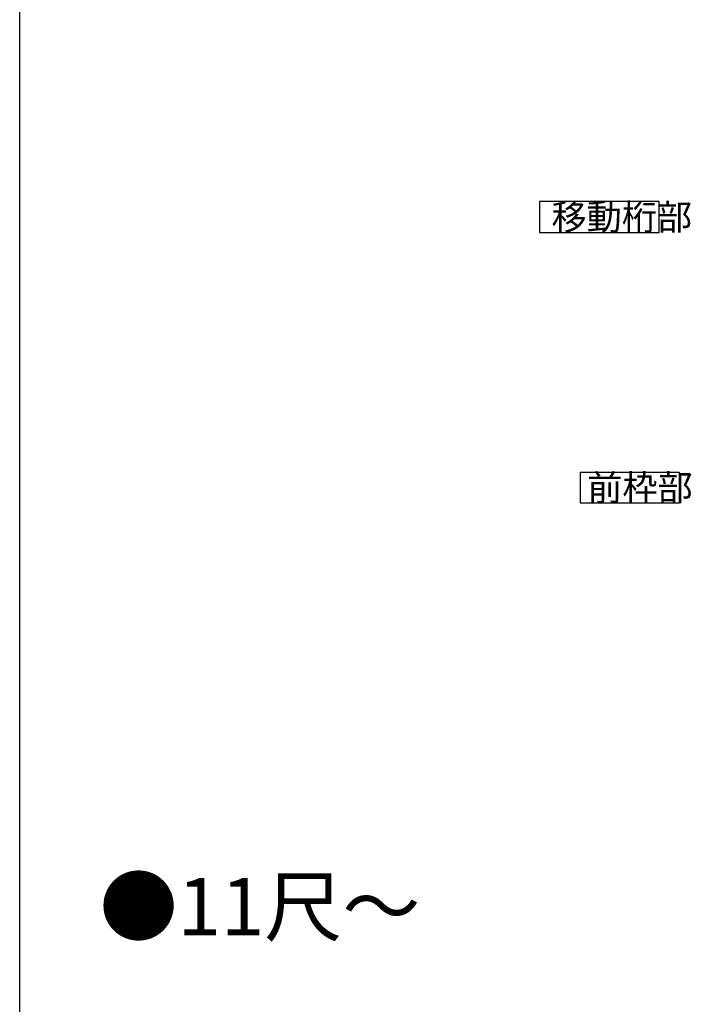
# Model space of a CAD drawing. Extents: x 0 to 990, y 0 to 1603.
# Drawn here: x 0 to 235, y 811 to 1156 of the extents above; entities that cross this region are included whole.
import ezdxf

# ---------------------------------------------------------------- set-up
doc = ezdxf.new("R2010")
doc.units = 0
doc.layers.add('USER1', color=3, linetype='CONTINUOUS')
doc.layers.add('YKK_ZWAK', color=7, linetype='CONTINUOUS')
doc.styles.get("Standard").update_dxf_attribs({"font": 'txt', "bigfont": 'BIGFONT'})

msp = doc.modelspace()

# ---------------------------------------------------------------- linework, layer by layer
at = {"layer": 'USER1'}
for p, q in [((223.53, 1092.04), (181.65, 1092.04)), ((181.65, 1092.04), (181.65, 1081.24)), ((223.53, 1081.24), (223.53, 1092.04)), ((181.65, 1081.24), (223.53, 1081.24)), ((195.99, 986.68), (195.99, 997.48)), ((195.99, 997.48), (230.46, 997.48)), ((230.46, 997.48), (230.46, 986.68)), ((230.46, 986.68), (195.99, 986.68))]:
    msp.add_line(p, q, dxfattribs=at)
at = {"layer": 'YKK_ZWAK'}
msp.add_line((0, 0), (0, 1560), dxfattribs=at)

# ---------------------------------------------------------------- texts
at = {"layer": 'USER1'}
for s, height, p in [('移動桁部', 9, (185.9, 1082.14)), ('前枠部', 9, (198.39, 987.58)), ('●11尺～', 20, (27.91, 835.65))]:
    msp.add_text(s, height=height, dxfattribs=at).set_placement(p)

doc.saveas('drawing.dxf')
